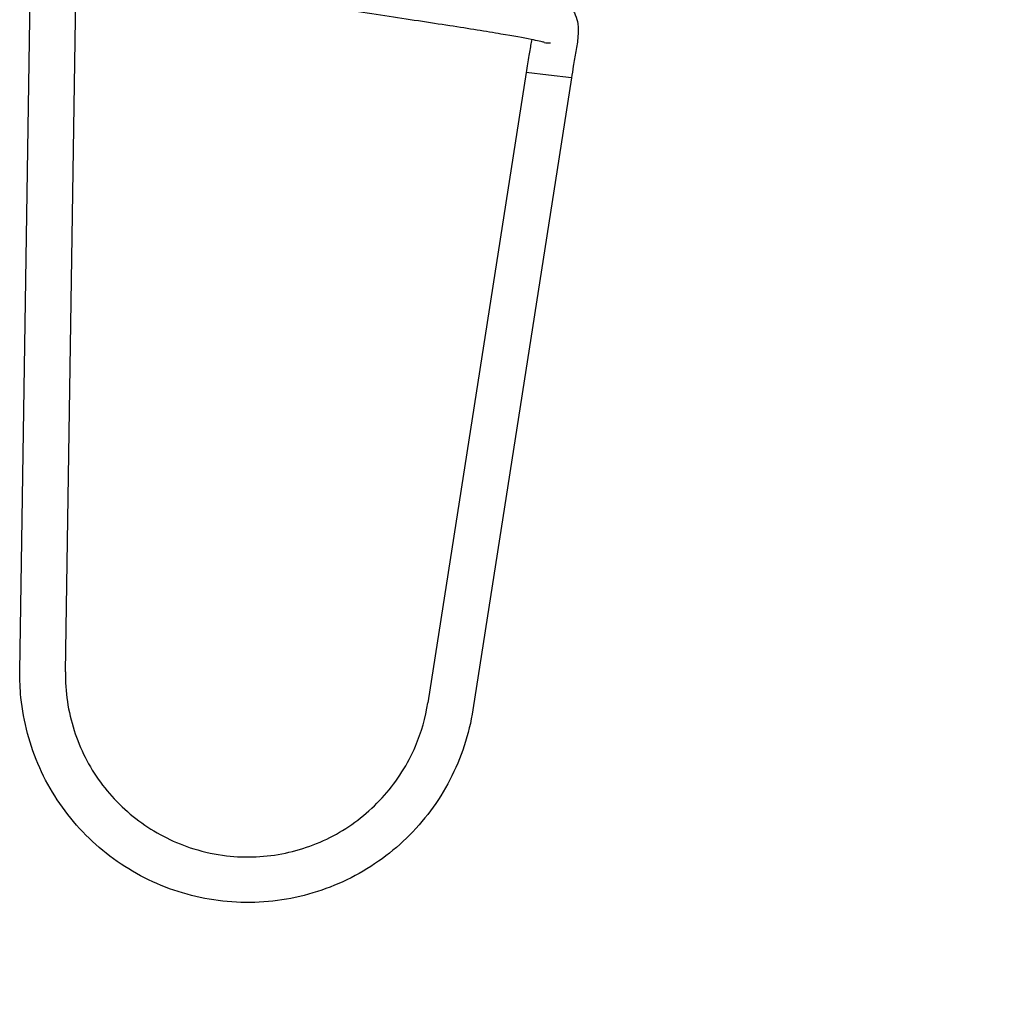
# Model space of a CAD drawing. Units: millimetres. Extents: x 15890 to 29890, y -16750 to 0.
# Drawn here: x 23859 to 23869, y -15520 to -15509 of the extents above; entities that cross this region are included whole.
import ezdxf

# ---------------------------------------------------------------- set-up
doc = ezdxf.new("R2010")
doc.units = ezdxf.units.MM
doc.layers.add('Z-631_Modular', color=7, linetype='Continuous')

# ---------------------------------------------------------------- blocks, each defined once
blk = doc.blocks.new('12490009     Smart 82 Kup 1Lx HIPAR GE white struc_FV')
at = {"layer": 'Z-631_Modular'}
h = blk.add_hatch(color=256, dxfattribs=at)
h.set_gradient(color1=(191, 191, 202), tint=1, name='SPHERICAL')
h.paths.add_polyline_path([(11, 49), (-11, 49, 0.214883), (-22.85, 22.7), (-21.485, 22.7), (-21.039, 26.25), (-19.624, 26.25), (-17.503, 26.25), (-17.328, 22.7), (-2.88, 22.7), (-2.725, 26.25), (2.725, 26.25), (2.88, 22.7), (17.328, 22.7), (17.503, 26.25), (19.624, 26.25), (21.039, 26.25), (21.485, 22.7), (22.85, 22.7, 0.214883)])
for p, q in [((-25.064, 52.655), (-24.889, 64.153)), ((-24.565, 52.647), (-24.389, 64.146)), ((-19.51, 59.22), (-20.589, 52.308)), ((-19.266, 59.192), (-19.51, 59.22)), ((-19.014, 59.162), (-19.266, 59.192)), ((-19.014, 59.162), (-20.096, 52.231))]:
    blk.add_line(p, q, dxfattribs=at)
blk.add_ellipse((-19.254, 59.794), major_axis=(-0.029, -0.248), ratio=0.910684, start_param=6.148191, end_param=6.443719, dxfattribs=at)
for points, knots in [([(-19.313, 59.552), (-19.339, 59.559), (-19.39, 59.57), (-19.542, 59.6), (-19.654, 59.62), (-19.947, 59.67), (-20.139, 59.701), (-20.568, 59.767), (-20.811, 59.804), (-21.315, 59.88), (-21.582, 59.92), (-22.106, 59.999), (-22.369, 60.038), (-22.858, 60.113), (-23.09, 60.149), (-23.496, 60.213), (-23.673, 60.243), (-23.956, 60.294), (-24.06, 60.314), (-24.155, 60.339), (-24.174, 60.345), (-24.21, 60.358), (-24.228, 60.365), (-24.261, 60.385), (-24.27, 60.391), (-24.295, 60.41), (-24.313, 60.427), (-24.34, 60.465), (-24.351, 60.485), (-24.369, 60.529), (-24.375, 60.555), (-24.378, 60.609), (-24.376, 60.638), (-24.361, 60.692), (-24.349, 60.718), (-24.318, 60.764), (-24.299, 60.784), (-24.261, 60.814), (-24.242, 60.825), (-24.211, 60.84), (-24.198, 60.844), (-24.173, 60.851), (-24.161, 60.853), (-24.145, 60.856), (-24.14, 60.857), (-24.135, 60.857)], [0, 0, 0, 0, 0.051137, 0.051137, 0.1157428, 0.1157428, 0.1923959, 0.1923959, 0.2711831, 0.2711831, 0.3506199, 0.3506199, 0.4303547, 0.4303547, 0.5103375, 0.5103375, 0.5907076, 0.5907076, 0.6721995, 0.6721995, 0.6954845, 0.6954845, 0.7130186, 0.7130186, 0.7184908, 0.7184908, 0.7275117, 0.7275117, 0.7348672, 0.7348672, 0.7431134, 0.7431134, 0.7519, 0.7519, 0.7608241, 0.7608241, 0.7696984, 0.7696984, 0.777957, 0.777957, 0.7853987, 0.7853987, 0.7948002, 0.7948002, 0.8002394, 0.8002394, 0.8002394, 0.8002394]), ([(-19.132, 60.017), (-19.124, 60.013), (-19.115, 60.009), (-19.075, 59.987), (-19.047, 59.963), (-19.001, 59.91), (-18.985, 59.881), (-18.957, 59.818), (-18.95, 59.786), (-18.938, 59.703), (-18.94, 59.659), (-18.948, 59.56), (-18.957, 59.507), (-18.975, 59.399), (-18.986, 59.344), (-19.002, 59.246), (-19.009, 59.203), (-19.014, 59.162)], [0.0570499, 0.0570499, 0.0570499, 0.0570499, 0.0733593, 0.0733593, 0.1326017, 0.1326017, 0.1967479, 0.1967479, 0.283182, 0.283182, 0.4401623, 0.4401623, 0.6401623, 0.6401623, 0.8401623, 0.8401623, 1, 1, 1, 1]), ([(-19.451, 59.582), (-19.453, 59.573), (-19.455, 59.562), (-19.464, 59.509), (-19.473, 59.459), (-19.492, 59.348), (-19.503, 59.286), (-19.51, 59.22)], [0.5764368, 0.5764368, 0.5764368, 0.5764368, 0.6213855, 0.6213855, 0.8026923, 0.8026923, 1, 1, 1, 1]), ([(-20.096, 52.231), (-20.137, 51.964), (-20.224, 51.701), (-20.471, 51.226), (-20.634, 51.008), (-21.015, 50.638), (-21.238, 50.482), (-21.716, 50.251), (-21.977, 50.173), (-22.503, 50.104), (-22.776, 50.112), (-23.297, 50.212), (-23.553, 50.305), (-24.016, 50.564), (-24.23, 50.733), (-24.588, 51.125), (-24.738, 51.352), (-24.955, 51.837), (-25.025, 52.1), (-25.062, 52.461), (-25.066, 52.558), (-25.064, 52.655)], [0, 0, 0, 0, 0.0810681, 0.0810681, 0.1606714, 0.1606714, 0.2403267, 0.2403267, 0.319979, 0.319979, 0.3996305, 0.3996305, 0.4792815, 0.4792815, 0.5589326, 0.5589326, 0.6385845, 0.6385845, 0.7182374, 0.7182374, 0.7473284, 0.7473284, 0.7473284, 0.7473284]), ([(-24.565, 52.647), (-24.568, 52.431), (-24.535, 52.211), (-24.404, 51.803), (-24.306, 51.609), (-24.056, 51.266), (-23.901, 51.113), (-23.555, 50.866), (-23.36, 50.769), (-23.04, 50.67), (-22.919, 50.644), (-22.584, 50.605), (-22.363, 50.615), (-21.945, 50.703), (-21.742, 50.781), (-21.375, 50.995), (-21.207, 51.134), (-20.925, 51.452), (-20.809, 51.636), (-20.661, 51.984), (-20.615, 52.145), (-20.589, 52.308)], [0, 0, 0, 0, 0.0648633, 0.0648633, 0.1285548, 0.1285548, 0.1922894, 0.1922894, 0.2560238, 0.2560238, 0.2928397, 0.2928397, 0.3573301, 0.3573301, 0.4210389, 0.4210389, 0.4847749, 0.4847749, 0.5485087, 0.5485087, 0.5980698, 0.5980698, 0.5980698, 0.5980698])]:
    blk.add_open_spline(points, degree=3, knots=knots, dxfattribs=at)

msp = doc.modelspace()

# ---------------------------------------------------------------- block references
at = {"layer": 'Z-631_Modular'}
msp.add_blockref('12490009     Smart 82 Kup 1Lx HIPAR GE white struc_FV', (23883.834, -15569.07), dxfattribs=at)

doc.saveas('drawing.dxf')
